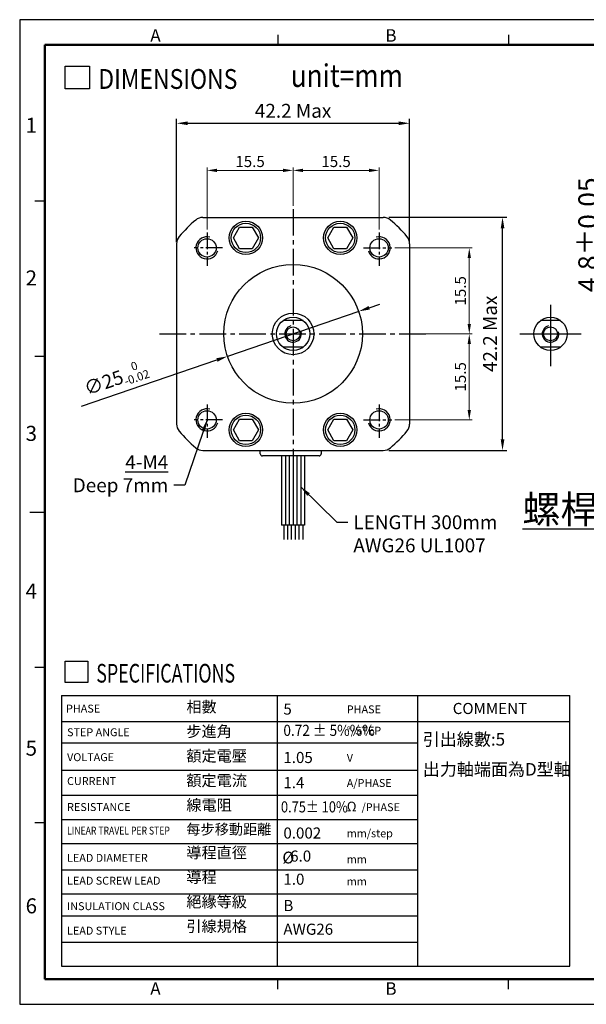
# Model space of a CAD drawing. Extents: x 0 to 2520, y -2069 to 204.
# Drawn here: x 0 to 102, y 0 to 177 of the extents above; entities that cross this region are included whole.
import ezdxf

# ---------------------------------------------------------------- set-up
doc = ezdxf.new("R2010")
doc.units = 0
doc.header["$LTSCALE"] = 8
doc.linetypes.add('CENTER', pattern=[50.8, 31.75, -6.35, 6.35, -6.35])
doc.linetypes.add('CENTER2', pattern=[1.125, 0.75, -0.125, 0.125, -0.125])
doc.layers.get('0').update_dxf_attribs({"linetype": 'CONTINUOUS'})
doc.layers.get('DEFPOINTS').update_dxf_attribs({"linetype": 'CONTINUOUS'})
for name, color, linetype in [('CENTER', 4, 'CENTER2'), ('DIM', 2, 'CONTINUOUS'), ('TEXT', 3, 'CONTINUOUS'), ('圖框', 7, 'CONTINUOUS')]:
    doc.layers.add(name, color=color, linetype=linetype)
doc.styles.add('Arial', font='arial.ttf', dxfattribs={"height": 2.5})
doc.styles.add('R 2.0mm', font='romans.shx', dxfattribs={"width": 0.88, "height": 2, "bigfont": 'chineset.shx'})
doc.styles.add('R 3.5mm', font='romans.shx', dxfattribs={"width": 0.88, "height": 3.5, "bigfont": 'chineset.shx'})
doc.styles.add('ROMANS', font='romans.shx', dxfattribs={"bigfont": 'chineset.shx'})
doc.styles.get("Standard").update_dxf_attribs({"font": 'txt.shx', "height": 2.5, "bigfont": 'chineset.shx'})
doc.dimstyles.new('Dim 2.0mm', dxfattribs={"dimtxt": 2, "dimasz": 1.8, "dimexe": 0.5, "dimexo": 0.5, "dimgap": 0.6, "dimtad": 1, "dimdec": 3, "dimrnd": 0.0005, "dimdsep": 46, "dimtxsty": 'R 2.0mm', "dimcen": 1, "dimclrt": 3, "dimazin": 2, "dimtm": 1e-09, "dimtfac": 0.55, "dimtdec": 3, "dimtmove": 0, "dimatfit": 3, "dimfxl": 0, "dimtolj": 1, "dimlwd": 18, "dimlwe": 18, "dimarcsym": 0})
doc.dimstyles.new('Dim 3.5mm', dxfattribs={"dimtxt": 3.5, "dimasz": 2.2, "dimexe": 0.8, "dimexo": 0.8, "dimgap": 0.8, "dimtad": 1, "dimdec": 3, "dimrnd": 0.0005, "dimdsep": 46, "dimtxsty": 'R 3.5mm', "dimcen": 1, "dimclrt": 3, "dimazin": 2, "dimtm": 1e-09, "dimtfac": 0.55, "dimtdec": 3, "dimtmove": 0, "dimatfit": 3, "dimfxl": 0, "dimtolj": 1, "dimlwd": 18, "dimlwe": 18, "dimarcsym": 0})
doc.dimstyles.get("Standard").update_dxf_attribs({"dimtxt": 0.18, "dimasz": 0.18, "dimexe": 0.18, "dimexo": 0.0625, "dimgap": 0.09, "dimtad": 0, "dimtih": 1, "dimtoh": 1, "dimdec": 4, "dimzin": 0, "dimdsep": 46, "dimtxsty": 'Standard', "dimcen": 0.09, "dimadec": 0, "dimazin": 0, "dimtfac": 1, "dimtdec": 4, "dimtofl": 0, "dimtmove": 0, "dimatfit": 3, "dimfxl": 0, "dimtolj": 1, "dimtzin": 0, "dimarcsym": 0})
doc.dimstyles.new('基準 (ISO)', dxfattribs={"dimtxt": 2.5, "dimasz": 2, "dimexe": 0.8, "dimexo": 1, "dimgap": 1, "dimtad": 1, "dimdec": 3, "dimdsep": 46, "dimtxsty": 'Standard', "dimcen": -0.01, "dimclrd": 2, "dimclre": 2, "dimclrt": 3, "dimadec": 1, "dimazin": 2, "dimtm": 1e-09, "dimtfac": 0.6, "dimtdec": 3, "dimtix": 1, "dimtmove": 0, "dimatfit": 3, "dimfxl": 0, "dimtolj": 1, "dimarcsym": 0})

# ---------------------------------------------------------------- blocks, each defined once
blk = doc.blocks.new('*D1')
at = {"layer": 'DEFPOINTS', "color": 0}
for p in [(70.26, 158.78), (28.26, 136.33), (70.26, 136.33)]:
    blk.add_point(p, dxfattribs=at)
at = {"layer": 'DIM', "color": 2, "lineweight": -2}
for p, q in [((28.26, 137.33), (28.26, 159.58)), ((30.26, 158.78), (68.26, 158.78)), ((70.26, 137.33), (70.26, 159.58))]:
    blk.add_line(p, q, dxfattribs=at)
at = {"layer": 'DIM', "color": 2}
for points in [[(30.26, 159.11), (30.26, 158.45), (28.26, 158.78)], [(68.26, 159.11), (68.26, 158.45), (70.26, 158.78)]]:
    blk.add_solid(points, dxfattribs=at)
at = {"layer": 'DIM', "color": 3, "insert": (49.26, 161.03), "char_height": 2.5, "attachment_point": 5}
blk.add_mtext('\\A1;42.2 Max', dxfattribs=at)
blk = doc.blocks.new('*D2')
at = {"layer": 'DEFPOINTS', "color": 0}
for p in [(65.51, 141.83), (87, 141.83), (65.51, 99.83)]:
    blk.add_point(p, dxfattribs=at)
at = {"layer": 'DIM', "color": 2, "lineweight": -2}
for p, q in [((66.51, 141.83), (87.8, 141.83)), ((87, 101.83), (87, 139.83)), ((66.51, 99.83), (87.8, 99.83))]:
    blk.add_line(p, q, dxfattribs=at)
at = {"layer": 'DIM', "color": 2}
for points in [[(86.67, 139.83), (87.34, 139.83), (87, 141.83)], [(86.67, 101.83), (87.34, 101.83), (87, 99.83)]]:
    blk.add_solid(points, dxfattribs=at)
at = {"layer": 'DIM', "color": 3, "insert": (84.75, 120.83), "char_height": 2.5, "attachment_point": 5, "rotation": 90}
blk.add_mtext('\\A1;42.2 Max', dxfattribs=at)
blk = doc.blocks.new('*D14')
at = {"layer": 'DEFPOINTS', "color": 0}
for p in [(104.96, 123.23), (112.1, 123.23), (112.1, 118.43)]:
    blk.add_point(p, dxfattribs=at)
at = {"layer": 'DIM', "color": 0, "lineweight": 18}
for p, q in [((104.96, 125.43), (104.96, 149.76)), ((111.3, 123.23), (104.16, 123.23)), ((104.96, 118.43), (104.96, 123.23)), ((111.3, 118.43), (104.16, 118.43)), ((104.96, 116.23), (104.96, 114.03))]:
    blk.add_line(p, q, dxfattribs=at)
at = {"layer": 'DIM', "color": 0}
for points in [[(104.59, 125.43), (105.32, 125.43), (104.96, 123.23)], [(104.59, 116.23), (105.32, 116.23), (104.96, 118.43)]]:
    blk.add_solid(points, dxfattribs=at)
at = {"layer": 'DIM', "color": 3, "insert": (102.41, 138.69), "char_height": 3.5, "attachment_point": 5, "rotation": 90, "style": 'R 3.5mm'}
blk.add_mtext('\\A1;4.8%%P0.05', dxfattribs=at)
blk = doc.blocks.new('*D17')
at = {"layer": 'DEFPOINTS', "color": 0}
for p in [(71.28, 120.83), (67.07, 105.33), (81.01, 105.33)]:
    blk.add_point(p, dxfattribs=at)
at = {"layer": 'DIM', "color": 0, "lineweight": 18}
for p, q in [((71.78, 120.83), (81.51, 120.83)), ((81.01, 119.03), (81.01, 107.13)), ((67.57, 105.33), (81.51, 105.33))]:
    blk.add_line(p, q, dxfattribs=at)
at = {"layer": 'DIM', "color": 0}
for points in [[(80.71, 119.03), (81.31, 119.03), (81.01, 120.83)], [(80.71, 107.13), (81.31, 107.13), (81.01, 105.33)]]:
    blk.add_solid(points, dxfattribs=at)
at = {"layer": 'DIM', "color": 3, "insert": (79.41, 113.08), "char_height": 2, "attachment_point": 5, "rotation": 90, "style": 'R 2.0mm'}
blk.add_mtext('\\A1;15.5', dxfattribs=at)
blk = doc.blocks.new('*D18')
at = {"layer": 'DEFPOINTS', "color": 0}
for p in [(33.76, 150.29), (49.26, 143.43), (33.76, 139.11)]:
    blk.add_point(p, dxfattribs=at)
at = {"layer": 'DIM', "color": 0, "lineweight": 18}
for p, q in [((33.76, 139.61), (33.76, 150.79)), ((47.46, 150.29), (35.56, 150.29)), ((49.26, 143.93), (49.26, 150.79))]:
    blk.add_line(p, q, dxfattribs=at)
at = {"layer": 'DIM', "color": 0}
for points in [[(35.56, 150.59), (35.56, 149.99), (33.76, 150.29)], [(47.46, 150.59), (47.46, 149.99), (49.26, 150.29)]]:
    blk.add_solid(points, dxfattribs=at)
at = {"layer": 'DIM', "color": 3, "insert": (41.51, 151.89), "char_height": 2, "attachment_point": 5, "style": 'R 2.0mm'}
blk.add_mtext('\\A1;15.5', dxfattribs=at)
blk = doc.blocks.new('*D19')
at = {"layer": 'DEFPOINTS', "color": 0}
for p in [(49.26, 150.29), (49.26, 143.43), (64.76, 139.11)]:
    blk.add_point(p, dxfattribs=at)
at = {"layer": 'DIM', "color": 0, "lineweight": 18}
for p, q in [((49.26, 143.93), (49.26, 150.79)), ((62.96, 150.29), (51.06, 150.29)), ((64.76, 139.61), (64.76, 150.79))]:
    blk.add_line(p, q, dxfattribs=at)
at = {"layer": 'DIM', "color": 0}
for points in [[(51.06, 150.59), (51.06, 149.99), (49.26, 150.29)], [(62.96, 150.59), (62.96, 149.99), (64.76, 150.29)]]:
    blk.add_solid(points, dxfattribs=at)
at = {"layer": 'DIM', "color": 3, "insert": (57.01, 151.89), "char_height": 2, "attachment_point": 5, "style": 'R 2.0mm'}
blk.add_mtext('\\A1;15.5', dxfattribs=at)
blk = doc.blocks.new('*D20')
at = {"layer": 'DEFPOINTS', "color": 0}
for p in [(67.07, 136.33), (71.28, 120.83), (81.01, 120.83)]:
    blk.add_point(p, dxfattribs=at)
at = {"layer": 'DIM', "color": 0, "lineweight": 18}
for p, q in [((67.57, 136.33), (81.51, 136.33)), ((81.01, 134.53), (81.01, 122.63)), ((71.78, 120.83), (81.51, 120.83))]:
    blk.add_line(p, q, dxfattribs=at)
at = {"layer": 'DIM', "color": 0}
for points in [[(80.71, 134.53), (81.31, 134.53), (81.01, 136.33)], [(80.71, 122.63), (81.31, 122.63), (81.01, 120.83)]]:
    blk.add_solid(points, dxfattribs=at)
at = {"layer": 'DIM', "color": 3, "insert": (79.41, 128.58), "char_height": 2, "attachment_point": 5, "rotation": 90, "style": 'R 2.0mm'}
blk.add_mtext('\\A1;15.5', dxfattribs=at)
blk = doc.blocks.new('*D21')
at = {"color": 2, "lineweight": -2}
for p, q in [((62.98, 125.53), (64.87, 126.17)), ((61.08, 124.88), (37.44, 116.77)), ((11.15, 107.77), (35.54, 116.12))]:
    blk.add_line(p, q, dxfattribs=at)
at = {"color": 2}
for points in [[(62.87, 125.84), (63.09, 125.21), (61.08, 124.88)], [(35.44, 116.44), (35.65, 115.81), (37.44, 116.77)]]:
    blk.add_solid(points, dxfattribs=at)
at = {"layer": 'DEFPOINTS', "color": 0}
for p in [(61.08, 124.88), (37.44, 116.77)]:
    blk.add_point(p, dxfattribs=at)
at = {"color": 3, "insert": (17.36, 112.8), "char_height": 2.5, "attachment_point": 5, "rotation": 18.9163}
blk.add_mtext('\\A1;∅25{\\H1.500000;\\S 0^ -0.02;}', dxfattribs=at)

msp = doc.modelspace()

# ---------------------------------------------------------------- linework, layer by layer
at = {"color": 0}
for p, q in [((33.012, 141.8256), (65.5082, 141.8256)), ((28.2601, 137.0737), (28.2601, 104.5775)), ((70.2601, 137.0737), (70.2601, 104.5775)), ((33.012, 99.8256), (65.5082, 99.8256))]:
    msp.add_line(p, q, dxfattribs=at)
for p, q in [((38.4987, 138.1256), (39.6294, 140.084)), ((39.6294, 140.084), (41.8908, 140.084)), ((41.8908, 140.084), (43.0215, 138.1256)), ((55.4987, 138.1256), (56.6294, 140.084)), ((56.6294, 140.084), (58.8908, 140.084)), ((58.8908, 140.084), (60.0215, 138.1256)), ((39.6294, 136.1672), (38.4987, 138.1256)), ((43.0215, 138.1256), (41.8908, 136.1672)), ((56.6294, 136.1672), (55.4987, 138.1256)), ((60.0215, 138.1256), (58.8908, 136.1672)), ((41.8908, 136.1672), (39.6294, 136.1672)), ((58.8908, 136.1672), (56.6294, 136.1672)), ((38.4987, 103.5256), (39.6294, 105.484)), ((39.6294, 105.484), (41.8908, 105.484)), ((41.8908, 105.484), (43.0215, 103.5256)), ((55.4987, 103.5256), (56.6294, 105.484)), ((56.6294, 105.484), (58.8908, 105.484)), ((58.8908, 105.484), (60.0215, 103.5256)), ((39.6294, 101.5672), (38.4987, 103.5256)), ((43.0215, 103.5256), (41.8908, 101.5672)), ((56.6294, 101.5672), (55.4987, 103.5256)), ((60.0215, 103.5256), (58.8908, 101.5672)), ((41.8908, 101.5672), (39.6294, 101.5672)), ((58.8908, 101.5672), (56.6294, 101.5672))]:
    msp.add_line(p, q)
at = {"lineweight": -3}
for p, q in [((51.0601, 123.2256), (47.4601, 123.2256)), ((97.4538, 123.2256), (93.8538, 123.2256)), ((51.0601, 118.4256), (47.4601, 118.4256)), ((97.4538, 118.4256), (93.8538, 118.4256))]:
    msp.add_line(p, q, dxfattribs=at)
at = {"color": 4}
for p, q in [((43.3324, 99.2256), (43.3324, 99.8256)), ((43.3324, 99.2256), (43.3324, 99.8256)), ((43.3324, 99.2256), (43.3324, 99.8256)), ((43.3324, 99.2256), (43.3324, 99.8256)), ((43.3324, 99.2256), (43.3324, 99.8256)), ((54.3337, 99.8256), (54.3337, 99.2256)), ((54.3337, 99.8256), (54.3337, 99.2256)), ((54.3337, 99.8256), (54.3337, 99.2256)), ((54.3337, 99.8256), (54.3337, 99.2256)), ((53.9337, 98.8256), (43.7324, 98.8256)), ((47.1994, 98.8256), (47.1994, 86.3263)), ((47.8863, 98.8256), (47.8863, 86.3263)), ((48.5732, 98.8256), (48.5732, 86.3263)), ((49.2601, 98.8256), (49.2601, 86.3263)), ((49.947, 98.8256), (49.947, 86.3263)), ((50.6338, 98.8256), (50.6338, 86.3263)), ((51.3207, 98.8256), (51.3207, 86.3263)), ((51.3207, 86.3263), (47.1994, 86.3263)), ((47.5694, 86.3263), (47.5694, 83.766)), ((48.2563, 86.3263), (48.2563, 83.766)), ((48.9431, 86.3263), (48.9431, 83.766)), ((49.63, 86.3263), (49.63, 83.766)), ((50.3169, 86.3263), (50.3169, 83.766)), ((51.0038, 86.3263), (51.0038, 83.766))]:
    msp.add_line(p, q, dxfattribs=at)
at = {"color": 7}
for centre, radius in [((40.7601, 138.1256), 3), ((57.7601, 138.1256), 3), ((49.2601, 120.8256), 3.75), ((40.7601, 103.5256), 3), ((57.7601, 103.5256), 3)]:
    msp.add_circle(centre, radius, dxfattribs=at)
for centre, radius in [((40.7601, 138.1256), 2.65), ((57.7601, 138.1256), 2.65), ((33.7601, 136.3256), 1.65), ((64.7601, 136.3256), 1.65), ((49.2601, 120.8256), 12.5), ((33.7601, 105.3256), 1.65), ((64.7601, 105.3256), 1.65), ((40.7601, 103.5256), 2.65), ((57.7601, 103.5256), 2.65)]:
    msp.add_circle(centre, radius)
at = {"lineweight": -3}
for centre, radius in [((49.2601, 120.8256), 3), ((95.6538, 120.8256), 3), ((49.2601, 120.8256), 1.25), ((95.6538, 120.8256), 1.25)]:
    msp.add_circle(centre, radius, dxfattribs=at)
at = {"color": 0}
for centre, radius, start, end in [((49.2601, 120.8256), 27, 130.535802, 139.464198), ((33.012, 139.8256), 2, 90, 130.535802), ((65.5082, 139.8256), 2, 49.464198, 90), ((49.2601, 120.8256), 27, 40.535802, 49.464198), ((30.2601, 137.0737), 2, 139.464198, 180), ((68.2601, 137.0737), 2, 0, 40.535802), ((30.2601, 104.5775), 2, 180, 220.535802), ((49.2601, 120.8256), 27, 220.535802, 229.464198), ((49.2601, 120.8256), 27, 310.535802, 319.464198), ((68.2601, 104.5775), 2, 319.464198, 0), ((33.012, 101.8256), 2, 229.464198, 270), ((65.5082, 101.8256), 2, 270, 310.535802)]:
    msp.add_arc(centre, radius, start, end, dxfattribs=at)
at = {"color": 1}
for centre, start, end in [((33.7601, 136.3256), 75, 345), ((64.7601, 136.3256), 195, 105), ((33.7601, 105.3256), 75, 345), ((64.7601, 105.3256), 195, 105)]:
    msp.add_arc(centre, 2, start, end, dxfattribs=at)
at = {"color": 1, "lineweight": -3}
for centre in [(49.2601, 120.8256), (95.6538, 120.8256)]:
    msp.add_arc(centre, 1.5, 105, 15, dxfattribs=at)
at = {"color": 4}
for centre, start, end in [((43.7324, 99.2256), 180, 270), ((43.7324, 99.2256), 180, 270), ((43.7324, 99.2256), 180, 270), ((43.7324, 99.2256), 180, 270), ((43.7324, 99.2256), 180, 270), ((53.9337, 99.2256), 270, 0), ((53.9337, 99.2256), 270, 0), ((53.9337, 99.2256), 270, 0), ((53.9337, 99.2256), 270, 0)]:
    msp.add_arc(centre, 0.4, start, end, dxfattribs=at)
at = {"layer": 'CENTER', "ltscale": 0.8}
for p, q in [((49.2601, 143.3256), (49.2601, 97.6949)), ((25.1749, 120.8256), (73.5101, 120.8256))]:
    msp.add_line(p, q, dxfattribs=at)
at = {"layer": 'CENTER', "linetype": 'CENTER2', "ltscale": 0.5}
for p, q in [((33.7601, 139.113), (33.7601, 133.1051)), ((64.7601, 139.113), (64.7601, 133.1051)), ((36.5668, 136.3256), (31.4548, 136.3256)), ((61.9533, 136.3256), (67.0654, 136.3256)), ((33.7601, 108.113), (33.7601, 102.1051)), ((64.7601, 108.113), (64.7601, 102.1051)), ((36.5668, 105.3256), (31.4548, 105.3256)), ((61.9533, 105.3256), (67.0654, 105.3256))]:
    msp.add_line(p, q, dxfattribs=at)
at = {"layer": 'CENTER', "linetype": 'CENTER', "lineweight": -3, "ltscale": 0.1}
for p, q in [((95.6538, 126.049), (95.6538, 115.01)), ((90.1343, 120.8256), (101.1733, 120.8256))]:
    msp.add_line(p, q, dxfattribs=at)
at = {"layer": 'DIM', "color": 2}
msp.add_line((7.5514, 55.6659), (7.5514, 6.8439), dxfattribs=at)
at = {"layer": 'DIM'}
for p, q in [((7.5514, 55.6659), (99.136, 55.6659)), ((46.3717, 55.6659), (46.3717, 6.8439)), ((71.6934, 55.6659), (71.6934, 6.8439)), ((99.136, 6.8439), (99.136, 55.6659)), ((7.5514, 50.9533), (99.136, 50.9533)), ((7.5514, 47.1134), (71.6934, 47.1134)), ((7.5514, 42.2263), (71.6934, 42.2263)), ((7.5514, 37.6882), (71.6934, 37.6882)), ((7.5514, 33.3247), (71.6934, 33.3247)), ((7.5514, 28.9612), (71.6934, 28.9612)), ((7.5514, 24.2486), (71.6934, 24.2486)), ((7.5514, 19.8851), (71.6934, 19.8851)), ((7.5514, 15.92), (71.6934, 15.92)), ((7.5514, 11.2074), (71.6934, 11.2074)), ((7.5514, 6.8439), (99.136, 6.8439))]:
    msp.add_line(p, q, dxfattribs=at)
at = {"layer": 'TEXT', "color": 5}
for p, q in [((8.1701, 169.0638), (12.56, 169.0638)), ((8.1701, 164.9715), (8.1701, 169.0638)), ((12.56, 169.0638), (12.56, 164.9715)), ((12.56, 164.9715), (8.1701, 164.9715)), ((8.1658, 57.9767), (8.1658, 61.8284)), ((8.1658, 61.8284), (12.2975, 61.8284)), ((12.2975, 61.8284), (12.2975, 57.9767)), ((12.2975, 57.9767), (8.1658, 57.9767))]:
    msp.add_line(p, q, dxfattribs=at)
at = {"layer": '圖框'}
for p, q in [((46.4993, 174.7372), (46.4993, 172.9298)), ((88.069, 174.7372), (88.069, 172.9298)), ((4.5184, 144.7528), (2.7111, 144.7528)), ((4.5184, 116.7385), (2.7111, 116.7385)), ((1.8074, 88.7241), (4.5184, 88.7241)), ((4.5184, 60.7098), (2.7111, 60.7098)), ((4.5184, 32.6954), (2.7111, 32.6954)), ((46.4993, 2.7111), (46.4993, 4.5184)), ((88.069, 2.7111), (88.069, 4.5184))]:
    msp.add_line(p, q, dxfattribs=at)
msp.add_lwpolyline([(0, 0), (259.2772, 0), (259.2772, 177.4483), (0, 177.4483)], close=True, dxfattribs=at)
at = {"layer": '圖框', "color": 11, "const_width": 0.4518}
for points in [[(4.5184, 172.9298), (4.5184, 4.5184)], [(4.5184, 172.9298), (254.7588, 172.9298)], [(4.5184, 4.5184), (254.7588, 4.5184)]]:
    msp.add_lwpolyline(points, dxfattribs=at)

# ---------------------------------------------------------------- texts
at = {"color": 3, "lineweight": -3, "insert": (151.7361, 89.2045), "char_height": 5, "attachment_point": 6, "style": 'R 3.5mm'}
msp.add_mtext('{\\L螺桿標準行程50mm}', dxfattribs=at)
at = {"color": 3, "insert": (47.3313, 27.511), "char_height": 2.125, "width": 5.709884, "attachment_point": 1}
msp.add_mtext('%%C', dxfattribs=at)
at = {"layer": 'DIM', "color": 3, "insert": (26.7686, 92.2928), "char_height": 2.5, "attachment_point": 9}
msp.add_mtext('{\\L4-M4\\P}Deep 7mm', dxfattribs=at)
at = {"layer": 'DIM', "color": 3, "insert": (60.1215, 88.1206), "char_height": 2.5, "attachment_point": 1, "style": 'Arial'}
msp.add_mtext('LENGTH 300mm\\PAWG26 UL1007', dxfattribs=at)
at = {"layer": 'TEXT', "color": 5, "style": 'ROMANS'}
for s, height, width, p in [('DIMENSIONS', 3.57, 0.85, (14.1608, 164.9786)), ('unit=mm', 4.08, 0.85, (48.8307, 165.325)), ('SPECIFICATIONS', 3.36, 0.7, (13.8042, 57.9835))]:
    msp.add_text(s, height=height, dxfattribs=dict(at, width=width)).set_placement(p)
at = {"layer": 'TEXT', "color": 2}
for s, height, style, p in [('PHASE', 1.428, 'Arial', (8.3491, 52.5766)), ('PHASE', 1.428, 'ROMANS', (58.9381, 52.4384)), ('COMMENT', 1.9992, 'Arial', (78.0273, 52.314)), ('STEP ANGLE', 1.428, 'Arial', (8.5365, 48.3147)), ('%%d/STEP', 1.428, 'ROMANS', (58.9381, 48.5985)), ('VOLTAGE', 1.428, 'Arial', (8.5365, 43.8231)), ('V ', 1.428, 'ROMANS', (58.9381, 43.7114)), ('CURRENT', 1.428, 'Arial', (8.5365, 39.5186)), ('A/PHASE', 1.428, 'ROMANS', (58.9381, 39.1734)), ('RESISTANCE', 1.428, 'Arial', (8.5365, 34.8398)), ('/PHASE', 1.428, 'ROMANS', (61.5978, 34.8099)), ('mm/step', 1.428, 'ROMANS', (58.9381, 30.0973)), ('LEAD DIAMETER', 1.428, 'Arial', (8.5365, 25.678)), ('mm', 1.428, 'ROMANS', (58.9381, 25.426)), ('LEAD SCREW LEAD', 1.428, 'Arial', (8.5365, 21.5607)), ('mm', 1.428, 'ROMANS', (58.9381, 21.4328)), ('INSULATION CLASS', 1.428, 'Arial', (8.5365, 16.9726)), ('LEAD STYLE', 1.428, 'Arial', (8.5365, 12.5539))]:
    msp.add_text(s, height=height, dxfattribs=dict(at, style=style)).set_placement(p)
at = {"layer": 'TEXT', "style": 'Arial'}
for s, p in [('5', (47.5141, 52.2099)), ('1.05', (47.5141, 43.4829)), ('1.4', (47.5141, 38.9449)), ('0.002', (47.5141, 29.8688)), ('  6.0', (47.5141, 25.714)), ('1.0', (47.5141, 21.5401)), ('B', (47.5141, 16.7999)), ('AWG26', (47.5141, 12.5334))]:
    msp.add_text(s, height=1.9992, dxfattribs=at).set_placement(p)
for s, width, p in [('0.72 %%P 5%%%       ', 0.9, (47.5141, 48.37)), ('0.75%%P 10%', 0.85, (47.0724, 34.5814))]:
    msp.add_text(s, height=1.9992, dxfattribs=dict(at, width=width)).set_placement(p)
at = {"layer": 'TEXT', "color": 2, "style": 'Arial', "width": 0.8}
msp.add_text('LINEAR TRAVEL PER STEP', height=1.428, dxfattribs=at).set_placement((8.5365, 30.5944))
at = {"layer": 'TEXT', "color": 2, "insert": (30.0373, 54.6119), "char_height": 1.999085, "width": 18.065466, "attachment_point": 1, "line_spacing_factor": 0.664286}
msp.add_mtext('{\\f標楷體|b0|i0|c136|p65;相數\\P\\P步進角\\P\\P額定電壓\\P\\P額定電流\\P\\P線電阻\\P\\P\\H0.9355x;每步移動距離\\P\\P\\H1.069x;導程直徑\\P\\P導程\\P\\P絕緣等級\\P\\P引線規格}', dxfattribs=at)
at = {"layer": 'TEXT', "insert": (72.6294, 48.8749), "char_height": 2.25, "width": 35.21619, "attachment_point": 1, "line_spacing_factor": 0.72, "style": 'ROMANS'}
msp.add_mtext('{\\f新細明體|b0|i0|c136|p18;引出線數:5\\P\\P出力軸端面為D型軸}', dxfattribs=at)
at = {"layer": 'TEXT', "color": 2, "insert": (58.9276, 36.5143), "char_height": 1.7136, "width": 6.392893, "attachment_point": 1, "style": 'Arial'}
msp.add_mtext('{\\f新細明體|b0|i0|c136|p22;Ω}', dxfattribs=at)
at = {"layer": '圖框', "color": 3, "width": 3.627405}
for s, insert, char_height, attachment_point in [('{\\f細明體|b0|i0|c136|p49;A}', (23.5273, 174.6108), 2.259221, 4), ('{\\f細明體|b0|i0|c136|p49;B}', (65.8894, 174.6108), 2.259221, 4), ('{\\f細明體|b0|i0|c136|p49;1}', (3.1189, 158.4197), 2.711065, 6), ('{\\f細明體|b0|i0|c136|p49;2}', (3.1189, 130.9053), 2.711065, 6), ('{\\f細明體|b0|i0|c136|p49;3}', (3.1189, 102.8947), 2.711065, 6), ('{\\f細明體|b0|i0|c136|p49;4}', (3.1189, 74.4745), 2.711065, 6), ('{\\f細明體|b0|i0|c136|p49;5}', (3.1189, 46.1664), 2.711065, 6), ('{\\f細明體|b0|i0|c136|p49;6}', (3.1189, 17.7462), 2.711065, 6), ('{\\f細明體|b0|i0|c136|p49;A}', (23.5273, 2.8374), 2.259221, 4), ('{\\f細明體|b0|i0|c136|p49;B}', (65.8894, 2.8374), 2.259221, 4)]:
    msp.add_mtext(s, dxfattribs=dict(at, insert=insert, char_height=char_height, attachment_point=attachment_point))

# ---------------------------------------------------------------- dimensions: what is measured, and where the dimension line sits
dim = msp.add_diameter_dim_2p(p1=(61.085, 124.8779), p2=(37.4352, 116.7733), dimstyle='基準 (ISO)', override={"dimgap": 1, "dimtol": 1, "dimlim": 0, "dimtm": 0.02})
dim.commit()
dim.dimension.update_dxf_attribs({"geometry": '*D21', "text_midpoint": (18.2486, 110.1982), "dimtype": 163})
at = {"layer": 'DIM', "color": 0}
dim = msp.add_linear_dim(base=(70.2601, 158.7809), p1=(28.2601, 136.3256), p2=(70.2601, 136.3256), text='42.2 Max', dimstyle='Standard', override={"dimtxt": 2.5, "dimasz": 2, "dimexe": 0.8, "dimexo": 1, "dimgap": 1, "dimtad": 1, "dimtih": 0, "dimtoh": 0, "dimdec": 3, "dimzin": 8, "dimcen": -0.01, "dimclrd": 2, "dimclre": 2, "dimclrt": 3, "dimadec": 1, "dimazin": 2, "dimtm": 1e-09, "dimtfac": 0.6, "dimtdec": 3, "dimtix": 1, "dimtofl": 1, "dimtzin": 8}, dxfattribs=at)
dim.commit()
dim.dimension.update_dxf_attribs({"geometry": '*D1', "text_midpoint": (49.2601, 161.0309)})
at = {"layer": 'DIM'}
for base, p1, p2, picture, middle in [((33.7601, 150.2928), (49.2601, 143.4321), (33.7601, 139.113), '*D18', (41.5101, 150.2928)), ((49.2601, 150.2928), (64.7601, 139.113), (49.2601, 143.4321), '*D19', (57.0101, 150.2928))]:
    dim = msp.add_linear_dim(base=base, p1=p1, p2=p2, dimstyle='Dim 2.0mm', dxfattribs=at)
    dim.commit()
    dim.dimension.update_dxf_attribs({"geometry": picture, "text_midpoint": middle, "dimtype": 160})
dim = msp.add_linear_dim(base=(104.9554, 123.2256), p1=(112.0961, 118.4256), p2=(112.0961, 123.2256), angle=90, text='<>%%P0.05', dimstyle='Dim 3.5mm', dxfattribs=at)
dim.commit()
dim.dimension.update_dxf_attribs({"geometry": '*D14', "text_midpoint": (104.9554, 138.6923), "dimtype": 160})
dim = msp.add_linear_dim(base=(87.0035, 141.8256), p1=(65.5082, 99.8256), p2=(65.5082, 141.8256), angle=90, text='42.2 Max', dimstyle='Standard', override={"dimtxt": 2.5, "dimasz": 2, "dimexe": 0.8, "dimexo": 1, "dimgap": 1, "dimtad": 1, "dimtih": 0, "dimtoh": 0, "dimdec": 3, "dimzin": 8, "dimcen": -0.01, "dimclrd": 2, "dimclre": 2, "dimclrt": 3, "dimadec": 1, "dimazin": 2, "dimtm": 1e-09, "dimtfac": 0.6, "dimtdec": 3, "dimtix": 1, "dimtofl": 1, "dimtzin": 8}, dxfattribs=at)
dim.commit()
dim.dimension.update_dxf_attribs({"geometry": '*D2', "text_midpoint": (84.7535, 120.8256)})
for base, p1, p2, picture, middle in [((81.0081, 120.8256), (67.0654, 136.3256), (71.2759, 120.8256), '*D20', (81.0081, 128.5756)), ((81.0081, 105.3256), (71.2759, 120.8256), (67.0654, 105.3256), '*D17', (81.0081, 113.0756))]:
    dim = msp.add_linear_dim(base=base, p1=p1, p2=p2, angle=90, dimstyle='Dim 2.0mm', dxfattribs=at)
    dim.commit()
    dim.dimension.update_dxf_attribs({"geometry": picture, "text_midpoint": middle, "dimtype": 160})

# ---------------------------------------------------------------- leaders
at = {"layer": 'DIM', "annotation_type": 0, "has_hookline": 1}
for points, hookline_direction, text_width in [([(33.7601, 105.3256), (29.7686, 93.5428), (27.7686, 93.5428)], 1, 19.1667), ([(50.6284, 93.2691), (57.1215, 86.8706), (59.1215, 86.8706)], 0, 26.3012)]:
    msp.add_leader(points, dimstyle='Standard', override={"dimtxt": 2.5, "dimasz": 2, "dimexe": 0.8, "dimexo": 1, "dimgap": 1, "dimtad": 0, "dimtih": 0, "dimtoh": 0, "dimdec": 3, "dimzin": 8, "dimcen": -0.01, "dimclrd": 2, "dimclre": 2, "dimclrt": 3, "dimadec": 1, "dimazin": 2, "dimtm": 1e-09, "dimtfac": 0.6, "dimtdec": 3, "dimtix": 1, "dimtofl": 1, "dimtzin": 8}, dxfattribs=dict(at, hookline_direction=hookline_direction, text_width=text_width))

doc.saveas('drawing.dxf')
